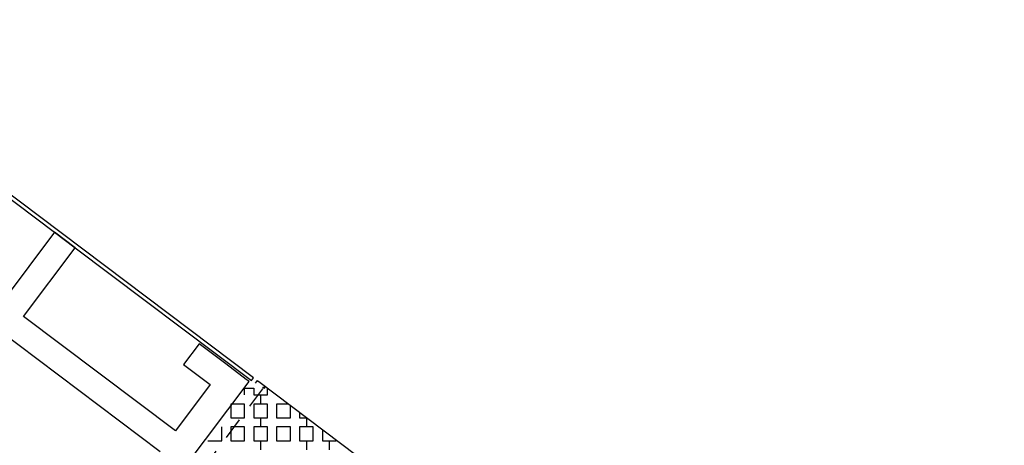
# Model space of a CAD drawing. Units: metres. Extents: x 8619 to 8767, y 9377 to 9451.
# Drawn here: x 8739 to 8745, y 9449 to 9451 of the extents above; entities that cross this region are included whole.
import ezdxf

# ---------------------------------------------------------------- set-up
doc = ezdxf.new("R2010")
doc.units = ezdxf.units.M
doc.header["$LTSCALE"] = 0.02
doc.set_wipeout_variables(frame=1)
doc.linetypes.add('VERDECKT', pattern=[9.525, 6.35, -3.175])
doc.layers.get('0').update_dxf_attribs({"color": 255})
doc.layers.add('General', color=1, linetype='Continuous')
doc.layers.add('recorridos_de_evacuación', color=6, linetype='Continuous')

msp = doc.modelspace()

# ---------------------------------------------------------------- linework, layer by layer
at = {"layer": 'General', "linetype": 'Continuous', "lineweight": -3}
for p, q in [((8740.1493, 9448.9769), (8738.1166, 9450.5063)), ((8738.1046, 9450.4903), (8738.9899, 9449.8242)), ((8737.7138, 9449.9709), (8739.6043, 9448.5485)), ((8738.9899, 9449.8242), (8738.6893, 9449.4247)), ((8739.1098, 9449.734), (8738.9899, 9449.8242)), ((8738.9899, 9449.8242), (8739.1098, 9449.734)), ((8738.8091, 9449.3345), (8739.1098, 9449.734)), ((8739.1098, 9449.734), (8740.1373, 9448.9609)), ((8739.6945, 9448.6684), (8738.8091, 9449.3345)), ((8739.832, 9449.1736), (8739.7418, 9449.0537)), ((8739.9869, 9449.0571), (8739.832, 9449.1736)), ((8740.1067, 9448.9669), (8739.9869, 9449.0571)), ((8739.7418, 9449.0537), (8739.8967, 9448.9372)), ((8739.1802, 9447.7021), (8740.1227, 9448.9549)), ((8739.8967, 9448.9372), (8739.6945, 9448.6684))]:
    msp.add_line(p, q, dxfattribs=at)
at = {"layer": 'General', "color": 7, "linetype": 'Continuous', "lineweight": -3}
for p, q in [((8740.1227, 9448.9549), (8740.1067, 9448.9669)), ((8740.1373, 9448.9609), (8740.1493, 9448.9769)), ((8740.1708, 9448.9609), (8740.1588, 9448.9449)), ((8740.1708, 9448.9609), (8740.1789, 9448.9551))]:
    msp.add_line(p, q, dxfattribs=at)
at = {"layer": 'General', "color": 8, "linetype": 'VERDECKT', "lineweight": -3, "true_color": 0x737373}
msp.add_line((8740.2011, 9448.9133), (8739.6337, 9448.1548), dxfattribs=at)
at = {"layer": 'General', "color": 7, "linetype": 'Continuous', "lineweight": -3}
msp.add_circle((8740.209, 9448.9195), 0.00457, dxfattribs=at)

# ---------------------------------------------------------------- next in the draw order: wipeouts: each hides what was drawn before it
msp.add_wipeout([(8737.3538, 9451.0616), (8737.6193, 9450.8679), (8701.0081, 9400.1837), (8732.6298, 9377.444), (8763.2287, 9420.3624), (8763.3239, 9420.2527), (8732.6211, 9377.1892), (8700.6748, 9400.1622), (8722.5429, 9430.781), (8724.2233, 9433.0904), (8726.1903, 9435.7937), (8734.4769, 9447.1823), (8735.9458, 9449.1033)])

# ---------------------------------------------------------------- next in the draw order: linework, layer by layer
at = {"layer": 'recorridos_de_evacuación', "linetype": 'Continuous', "lineweight": -3}
for p, q in [((8740.1789, 9448.9551), (8740.9602, 9448.3672)), ((8740.097, 9448.917), (8740.1503, 9448.917)), ((8740.097, 9448.877), (8740.097, 9448.917)), ((8740.1503, 9448.917), (8740.1503, 9448.877)), ((8740.2303, 9448.877), (8740.2303, 9448.917)), ((8740.1503, 9448.877), (8740.1903, 9448.877)), ((8740.1903, 9448.877), (8740.1903, 9448.8237)), ((8740.1903, 9448.877), (8740.1903, 9448.8237)), ((8740.1903, 9448.877), (8740.2303, 9448.877)), ((8740.097, 9448.8237), (8740.017, 9448.8237)), ((8740.017, 9448.8237), (8740.017, 9448.7437)), ((8740.097, 9448.7437), (8740.097, 9448.8237)), ((8740.1903, 9448.8237), (8740.1503, 9448.8237)), ((8740.1503, 9448.8237), (8740.1503, 9448.7437)), ((8740.2303, 9448.8237), (8740.1903, 9448.8237)), ((8740.2303, 9448.7437), (8740.2303, 9448.8237)), ((8740.3535, 9448.8237), (8740.2836, 9448.8237)), ((8740.2836, 9448.8237), (8740.2836, 9448.7437)), ((8740.3636, 9448.7437), (8740.3636, 9448.8161)), ((8740.417, 9448.776), (8740.417, 9448.7437)), ((8740.017, 9448.7437), (8740.097, 9448.7437)), ((8740.017, 9448.7437), (8740.017, 9448.7437)), ((8740.1503, 9448.7437), (8740.1903, 9448.7437)), ((8740.1903, 9448.7437), (8740.1903, 9448.6904)), ((8740.1903, 9448.7437), (8740.1903, 9448.6904)), ((8740.1903, 9448.7437), (8740.2303, 9448.7437)), ((8740.2836, 9448.7437), (8740.3636, 9448.7437)), ((8740.417, 9448.7437), (8740.4598, 9448.7437)), ((8740.457, 9448.7437), (8740.457, 9448.6904)), ((8740.457, 9448.7437), (8740.4598, 9448.7437)), ((8739.9636, 9448.6104), (8739.9636, 9448.6904)), ((8740.097, 9448.6904), (8740.017, 9448.6904)), ((8740.017, 9448.6904), (8740.017, 9448.6104)), ((8740.097, 9448.6104), (8740.097, 9448.6904)), ((8740.1903, 9448.6904), (8740.1503, 9448.6904)), ((8740.1503, 9448.6904), (8740.1503, 9448.6104)), ((8740.2303, 9448.6904), (8740.1903, 9448.6904)), ((8740.2303, 9448.6104), (8740.2303, 9448.6904)), ((8740.3636, 9448.6904), (8740.2836, 9448.6904)), ((8740.2836, 9448.6904), (8740.2836, 9448.6104)), ((8740.3636, 9448.6104), (8740.3636, 9448.6904)), ((8740.497, 9448.6904), (8740.417, 9448.6904)), ((8740.417, 9448.6904), (8740.417, 9448.6104)), ((8740.497, 9448.6904), (8740.457, 9448.6904)), ((8740.497, 9448.6104), (8740.497, 9448.6904)), ((8740.497, 9448.6104), (8740.497, 9448.6904)), ((8740.5503, 9448.6756), (8740.5503, 9448.6104)), ((8740.5503, 9448.6756), (8740.5503, 9448.6104)), ((8739.8836, 9448.6104), (8739.9636, 9448.6104)), ((8739.8836, 9448.6104), (8739.8836, 9448.6104)), ((8740.017, 9448.6104), (8740.097, 9448.6104)), ((8740.017, 9448.6104), (8740.017, 9448.6104)), ((8740.1503, 9448.6104), (8740.1903, 9448.6104)), ((8740.1903, 9448.6104), (8740.1903, 9448.557)), ((8740.1903, 9448.6104), (8740.1903, 9448.557)), ((8740.1903, 9448.6104), (8740.2303, 9448.6104)), ((8740.2836, 9448.6104), (8740.3636, 9448.6104)), ((8740.2836, 9448.6104), (8740.2836, 9448.6104)), ((8740.417, 9448.6104), (8740.497, 9448.6104)), ((8740.417, 9448.6104), (8740.417, 9448.6104)), ((8740.457, 9448.6104), (8740.457, 9448.557)), ((8740.457, 9448.6104), (8740.497, 9448.6104)), ((8740.5503, 9448.6104), (8740.5903, 9448.6104)), ((8740.5503, 9448.6104), (8740.6303, 9448.6104)), ((8740.5903, 9448.6104), (8740.5903, 9448.557)), ((8740.6303, 9448.6104), (8740.6303, 9448.6155))]:
    msp.add_line(p, q, dxfattribs=at)

doc.saveas('drawing.dxf')
